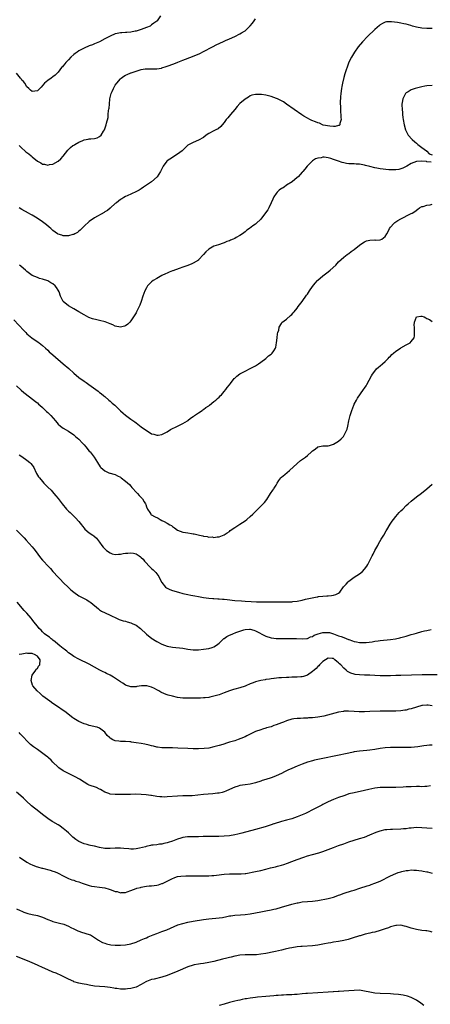
# Model space of a CAD drawing. Units: inches. Extents: x 2508000 to 2511000, y 1521000 to 1524000.
# Drawn here: x 2509818 to 2509976, y 1522576 to 1522955 of the extents above; entities that cross this region are included whole.
import ezdxf

# ---------------------------------------------------------------- set-up
doc = ezdxf.new("R2010")
doc.units = ezdxf.units.IN
doc.header["$MEASUREMENT"] = 0
doc.layers.add('LD25081521_10ft', color=41, linetype='Continuous')

msp = doc.modelspace()

# ---------------------------------------------------------------- linework, layer by layer
at = {"layer": 'LD25081521_10ft'}
for points, elevation in [([(2509872.41, 1522957), (2509871.18, 1522955), (2509871, 1522954.89), (2509869.89, 1522954.11), (2509869, 1522953.47), (2509868.4, 1522953), (2509867, 1522952.42), (2509865, 1522951.69), (2509863.09, 1522951.09), (2509862.71, 1522951), (2509861, 1522950.68), (2509859.41, 1522950.59), (2509859, 1522950.48), (2509857.53, 1522950.47), (2509857, 1522950.36), (2509855.8, 1522950.2), (2509855, 1522949.99), (2509853, 1522949.15), (2509852.76, 1522949), (2509851, 1522948.15), (2509848.96, 1522947), (2509847.62, 1522946.38), (2509847, 1522946.13), (2509846.22, 1522945.78), (2509845, 1522945.34), (2509843, 1522944.48), (2509841, 1522943.45), (2509840.29, 1522943), (2509839.54, 1522942.46), (2509839, 1522942.03), (2509837.84, 1522941), (2509837, 1522940.06), (2509835.98, 1522939), (2509835.54, 1522938.46), (2509835, 1522937.75), (2509834.64, 1522937.36), (2509834.34, 1522937), (2509833, 1522935.22), (2509831.91, 1522934.09), (2509831, 1522933.44), (2509830.34, 1522933), (2509829, 1522932.07), (2509827.76, 1522931), (2509826.5, 1522929.5), (2509825, 1522928.06), (2509824, 1522928), (2509823, 1522927.79), (2509822.39, 1522928.39), (2509821.74, 1522929), (2509821, 1522929.57), (2509820.13, 1522931), (2509819.68, 1522931.68), (2509819, 1522932.24), (2509818.71, 1522932.71), (2509818.5, 1522933), (2509817, 1522934.9)], 6730), ([(2509977, 1522952.04), (2509976.1, 1522952.1), (2509975, 1522952.05), (2509973, 1522952.19), (2509971, 1522952.54), (2509969.52, 1522953), (2509968.82, 1522953.18), (2509967, 1522953.7), (2509966.14, 1522953.86), (2509965, 1522954.11), (2509963.65, 1522954.35), (2509961.33, 1522954.67), (2509961, 1522954.68), (2509959.42, 1522954.58), (2509959, 1522954.48), (2509957.97, 1522954.03), (2509957, 1522953.43), (2509956.76, 1522953.24), (2509955, 1522951.69), (2509952.18, 1522949), (2509950.21, 1522947), (2509948.52, 1522945), (2509947.16, 1522943), (2509946, 1522941), (2509945, 1522939.08), (2509944.38, 1522937.62), (2509943.8, 1522935.8), (2509943.38, 1522934.62), (2509943, 1522933.26), (2509942.48, 1522931), (2509942.24, 1522929.76), (2509942.13, 1522929), (2509941.88, 1522927), (2509941.76, 1522925.76), (2509941.63, 1522923.63), (2509941.65, 1522923), (2509941.73, 1522922.27), (2509941.73, 1522921), (2509941.76, 1522919.76), (2509941.9, 1522919), (2509941.86, 1522917.86), (2509942.05, 1522917), (2509941.5, 1522915.5), (2509941.53, 1522915), (2509941.29, 1522914.72), (2509941, 1522914.69), (2509939.66, 1522914.34), (2509939, 1522914.4), (2509937.59, 1522914.41), (2509935.12, 1522914.88), (2509934.77, 1522915), (2509933.6, 1522915.6), (2509933, 1522915.73), (2509932.15, 1522916.15), (2509930.66, 1522916.66), (2509929.88, 1522917), (2509929, 1522917.51), (2509927.68, 1522918.32), (2509926.82, 1522918.82), (2509921, 1522922.99), (2509919.8, 1522923.8), (2509918.51, 1522924.51), (2509917.43, 1522925), (2509917.15, 1522925.15), (2509916.05, 1522925.55), (2509915, 1522925.93), (2509913, 1522926.4), (2509911.37, 1522926.63), (2509911, 1522926.65), (2509910.61, 1522926.61), (2509909, 1522926.64), (2509907.66, 1522926.34), (2509907, 1522926.12), (2509906.32, 1522925.68), (2509905, 1522924.9), (2509903, 1522923.17), (2509902.01, 1522921.99), (2509901, 1522920.93), (2509899.34, 1522919), (2509898.3, 1522917.7), (2509897.67, 1522917), (2509897, 1522915.93), (2509896.21, 1522915), (2509895.72, 1522914.28), (2509894.62, 1522913.38), (2509893.7, 1522913), (2509893, 1522912.67), (2509891, 1522911.6), (2509890.06, 1522911), (2509889, 1522910.16), (2509887, 1522909.04), (2509885, 1522908.23), (2509883, 1522907.09), (2509881.94, 1522906.06), (2509881, 1522905.28), (2509880.73, 1522905), (2509879, 1522903.7), (2509877.94, 1522903), (2509877, 1522902.46), (2509874.94, 1522901.06), (2509874.87, 1522901), (2509873.47, 1522899), (2509872.49, 1522897), (2509871.12, 1522895), (2509868.92, 1522893.08), (2509865.92, 1522891), (2509865, 1522890.34), (2509864.17, 1522889.83), (2509862.88, 1522889.12), (2509859.65, 1522887.65), (2509859, 1522887.37), (2509858.27, 1522887), (2509857.49, 1522886.51), (2509857, 1522886.17), (2509855.44, 1522885), (2509855, 1522884.63), (2509853.15, 1522883), (2509853, 1522882.89), (2509851.99, 1522882.01), (2509851, 1522881.43), (2509850.76, 1522881.24), (2509847, 1522879.12), (2509845, 1522877.72), (2509843, 1522875.91), (2509842.07, 1522875), (2509841.55, 1522874.45), (2509841, 1522873.97), (2509840.44, 1522873.56), (2509839.39, 1522873), (2509839, 1522872.75), (2509838.7, 1522872.7), (2509837, 1522872.27), (2509836.29, 1522872.29), (2509835, 1522872.27), (2509834.45, 1522872.45), (2509833, 1522872.86), (2509832.76, 1522873), (2509831, 1522874.27), (2509830.14, 1522875), (2509829.58, 1522875.58), (2509828.52, 1522876.52), (2509827, 1522877.65), (2509824.93, 1522879), (2509823, 1522880.17), (2509822.5, 1522880.5), (2509821.63, 1522881), (2509819, 1522882.39), (2509817.94, 1522883)], 6750), ([(2509818.04, 1522907), (2509819, 1522905.98), (2509820.17, 1522905), (2509820.61, 1522904.61), (2509821, 1522904.34), (2509821.75, 1522903.75), (2509822.67, 1522903), (2509823, 1522902.68), (2509825, 1522901.04), (2509826.3, 1522900.3), (2509827, 1522899.88), (2509827.79, 1522899.79), (2509829, 1522899.51), (2509829.68, 1522899.68), (2509831, 1522899.86), (2509833, 1522900.94), (2509834.08, 1522901.92), (2509835, 1522902.96), (2509836.77, 1522905.23), (2509837, 1522905.43), (2509837.74, 1522906.26), (2509838.68, 1522907), (2509839, 1522907.2), (2509839.44, 1522907.44), (2509841, 1522908.35), (2509842.55, 1522909), (2509843, 1522909.17), (2509844.58, 1522909.42), (2509845, 1522909.54), (2509845.65, 1522909.65), (2509847, 1522909.76), (2509847.98, 1522910.02), (2509849, 1522910.51), (2509849.57, 1522911), (2509850.51, 1522912.51), (2509850.84, 1522913), (2509850.89, 1522913.11), (2509851.51, 1522915), (2509851.65, 1522915.64), (2509852.21, 1522917.79), (2509852.33, 1522919), (2509852.45, 1522920.45), (2509852.55, 1522921), (2509852.61, 1522921.39), (2509852.74, 1522923), (2509852.97, 1522925.03), (2509853.41, 1522927), (2509853.77, 1522927.77), (2509854.27, 1522929), (2509854.53, 1522929.47), (2509855, 1522930.21), (2509855.59, 1522931), (2509857, 1522932.72), (2509857.3, 1522933), (2509858.28, 1522933.72), (2509859, 1522934.1), (2509859.58, 1522934.42), (2509861, 1522934.95), (2509861.11, 1522935), (2509863, 1522935.66), (2509865, 1522936.28), (2509866.49, 1522936.49), (2509867, 1522936.54), (2509869, 1522936.5), (2509870.5, 1522936.5), (2509871, 1522936.53), (2509872.85, 1522936.85), (2509873, 1522936.89), (2509874.59, 1522937.41), (2509875, 1522937.51), (2509877.55, 1522938.45), (2509879.09, 1522939.09), (2509881, 1522939.82), (2509884.72, 1522941.28), (2509887.53, 1522942.47), (2509889, 1522943.17), (2509892.43, 1522945), (2509894.14, 1522945.86), (2509895, 1522946.31), (2509895.49, 1522946.51), (2509896.45, 1522947), (2509897.49, 1522947.49), (2509899, 1522948.11), (2509901.06, 1522949), (2509903, 1522950.05), (2509903.64, 1522950.36), (2509904.71, 1522951), (2509905, 1522951.24), (2509907, 1522953.06), (2509907.88, 1522954.12), (2509908.49, 1522955), (2509909, 1522955.81)], 6740), ([(2509977, 1522930.1), (2509975, 1522930.01), (2509974.17, 1522929.83), (2509973, 1522929.65), (2509972.53, 1522929.47), (2509971, 1522929.15), (2509970.52, 1522929), (2509969, 1522928.49), (2509967.74, 1522927.74), (2509967, 1522927.33), (2509966.71, 1522927), (2509966.48, 1522926.48), (2509965.73, 1522925), (2509965.52, 1522923.52), (2509965.41, 1522923), (2509965.39, 1522922.61), (2509965.45, 1522921), (2509965.6, 1522919.6), (2509965.62, 1522919), (2509965.78, 1522917.78), (2509965.86, 1522917), (2509966.21, 1522915), (2509966.78, 1522913), (2509966.84, 1522912.84), (2509967, 1522912.56), (2509967.5, 1522911.5), (2509967.84, 1522911), (2509969.36, 1522909.36), (2509970.4, 1522908.4), (2509971, 1522907.88), (2509971.46, 1522907.46), (2509972.07, 1522907), (2509973, 1522906.19), (2509974.85, 1522905), (2509974.89, 1522904.89), (2509975, 1522904.84), (2509975.87, 1522903.87), (2509977, 1522903.4)], 6760), ([(2509976.6, 1522900.6), (2509975, 1522900.75), (2509974.81, 1522900.81), (2509973.05, 1522901), (2509973.01, 1522901.02), (2509971, 1522900.82), (2509969, 1522900.03), (2509967.28, 1522899), (2509965.75, 1522898.25), (2509965, 1522898), (2509964.21, 1522897.79), (2509963, 1522897.64), (2509962.4, 1522897.6), (2509960.3, 1522897.7), (2509957, 1522898.09), (2509955.68, 1522898.32), (2509955, 1522898.41), (2509953.1, 1522898.89), (2509953, 1522898.91), (2509951.34, 1522899.34), (2509951, 1522899.49), (2509949.65, 1522899.65), (2509949, 1522899.87), (2509947.83, 1522899.83), (2509947, 1522899.93), (2509945.9, 1522899.9), (2509945, 1522899.97), (2509944.07, 1522900.07), (2509943, 1522900.3), (2509942.43, 1522900.43), (2509940.95, 1522901), (2509939, 1522901.66), (2509938.02, 1522901.97), (2509937, 1522902.23), (2509935.51, 1522902.49), (2509935, 1522902.5), (2509934.32, 1522902.32), (2509933, 1522902.18), (2509932.12, 1522901.89), (2509930.91, 1522901.09), (2509930.8, 1522901), (2509928.88, 1522899), (2509928.03, 1522897.97), (2509927.19, 1522897), (2509927, 1522896.76), (2509925.41, 1522895), (2509925, 1522894.66), (2509923.16, 1522893), (2509921, 1522891.7), (2509920.08, 1522891), (2509919.36, 1522890.64), (2509919, 1522890.43), (2509918.17, 1522889.83), (2509917.37, 1522889), (2509917, 1522888.57), (2509916.05, 1522887.23), (2509915.89, 1522887), (2509915.67, 1522886.33), (2509915.01, 1522885), (2509914.11, 1522883), (2509913.73, 1522882.27), (2509912.91, 1522881.09), (2509911, 1522878.69), (2509909.26, 1522877), (2509909, 1522876.77), (2509908.03, 1522876.03), (2509906.64, 1522875), (2509905.64, 1522874.36), (2509905, 1522873.8), (2509904.55, 1522873.45), (2509904, 1522873), (2509903, 1522872.4), (2509901.61, 1522871.61), (2509901, 1522871.27), (2509900.45, 1522871), (2509899.41, 1522870.59), (2509899, 1522870.37), (2509897.96, 1522870.04), (2509897, 1522869.51), (2509896.58, 1522869.42), (2509894.71, 1522868.71), (2509893, 1522868.23), (2509891, 1522867.15), (2509889.89, 1522866.11), (2509888.95, 1522865), (2509887.1, 1522863), (2509887, 1522862.92), (2509885, 1522861.71), (2509884.52, 1522861.48), (2509883, 1522860.83), (2509881, 1522860.11), (2509879.64, 1522859.64), (2509877.23, 1522858.77), (2509877, 1522858.71), (2509875.81, 1522858.19), (2509875, 1522857.92), (2509874.4, 1522857.6), (2509873, 1522857), (2509871, 1522855.83), (2509869.65, 1522855), (2509869, 1522854.49), (2509868.22, 1522853.78), (2509867.47, 1522853), (2509867, 1522852.23), (2509866.36, 1522851), (2509866.03, 1522849.97), (2509865.68, 1522849), (2509865.03, 1522846.97), (2509864.49, 1522845.51), (2509864.25, 1522845), (2509863.22, 1522843), (2509863, 1522842.63), (2509861.97, 1522841), (2509861, 1522839.54), (2509860.57, 1522839), (2509859.79, 1522838.21), (2509859, 1522837.62), (2509858.6, 1522837.4), (2509857.02, 1522837), (2509855, 1522837.46), (2509854.02, 1522838.02), (2509853, 1522838.33), (2509851.06, 1522839.06), (2509849, 1522839.62), (2509847.86, 1522839.86), (2509846.3, 1522840.3), (2509844.84, 1522840.84), (2509843, 1522841.75), (2509840.95, 1522843), (2509839.71, 1522843.71), (2509839, 1522844.07), (2509837, 1522845.25), (2509834.99, 1522847), (2509834.26, 1522848.26), (2509833.94, 1522849), (2509833.35, 1522850.65), (2509833.21, 1522851), (2509833.13, 1522851.13), (2509833, 1522851.35), (2509832.33, 1522852.33), (2509831.84, 1522853), (2509831, 1522853.7), (2509830.17, 1522854.17), (2509829, 1522854.85), (2509828.6, 1522855), (2509827.39, 1522855.39), (2509827, 1522855.53), (2509825.86, 1522855.86), (2509825, 1522856.13), (2509823, 1522857.02), (2509821, 1522858.52), (2509820.41, 1522859), (2509819.68, 1522859.68), (2509818.61, 1522860.61), (2509818.11, 1522861)], 6760), ([(2509815.93, 1522839.93), (2509819.8, 1522835.8), (2509820.51, 1522835), (2509821, 1522834.52), (2509822.89, 1522832.89), (2509825.27, 1522831.27), (2509825.65, 1522831), (2509827, 1522829.96), (2509828.1, 1522829), (2509829, 1522828.19), (2509829.61, 1522827.61), (2509831, 1522826.4), (2509835, 1522822.96), (2509837.1, 1522821.1), (2509839, 1522819.38), (2509841, 1522817.73), (2509843, 1522816.28), (2509843.76, 1522815.76), (2509844.79, 1522815), (2509848.42, 1522812.42), (2509849, 1522811.96), (2509849.56, 1522811.56), (2509850.66, 1522810.66), (2509851, 1522810.33), (2509852.55, 1522809), (2509853, 1522808.57), (2509853.85, 1522807.85), (2509854.78, 1522807), (2509857, 1522804.88), (2509858, 1522804), (2509859, 1522803.15), (2509861, 1522801.64), (2509862.57, 1522800.57), (2509863, 1522800.23), (2509863.76, 1522799.76), (2509865, 1522798.74), (2509867, 1522797.21), (2509868.41, 1522796.41), (2509869, 1522796), (2509869.82, 1522795.82), (2509871, 1522795.41), (2509871.52, 1522795.52), (2509873, 1522795.76), (2509875, 1522796.81), (2509876.34, 1522797.66), (2509879, 1522798.97), (2509881, 1522799.93), (2509882.79, 1522801), (2509883, 1522801.14), (2509884.01, 1522801.99), (2509885, 1522802.63), (2509885.2, 1522802.8), (2509885.54, 1522803), (2509887, 1522804.05), (2509888.46, 1522805), (2509888.76, 1522805.24), (2509889, 1522805.4), (2509889.9, 1522806.1), (2509891, 1522806.82), (2509891.24, 1522807), (2509893, 1522808.38), (2509893.74, 1522809), (2509894.38, 1522809.62), (2509895, 1522810.1), (2509895.43, 1522810.57), (2509895.89, 1522811), (2509897, 1522812.25), (2509897.61, 1522813), (2509898.12, 1522813.88), (2509899, 1522814.89), (2509899.37, 1522815.37), (2509900.74, 1522817.26), (2509901, 1522817.45), (2509901.76, 1522818.24), (2509903, 1522819.04), (2509905, 1522820.15), (2509907, 1522821.15), (2509909, 1522822.23), (2509910.2, 1522823), (2509911, 1522823.56), (2509913.02, 1522825), (2509914.03, 1522825.97), (2509915, 1522826.64), (2509915.19, 1522826.81), (2509915.44, 1522827), (2509916.05, 1522827.96), (2509916.72, 1522829), (2509916.78, 1522829.22), (2509917, 1522830.26), (2509917.13, 1522831), (2509917.31, 1522833), (2509917.49, 1522834.51), (2509917.61, 1522835), (2509917.96, 1522835.96), (2509918.17, 1522837), (2509919, 1522838.47), (2509919.17, 1522838.83), (2509921, 1522840.17), (2509922.5, 1522841.5), (2509923, 1522841.89), (2509923.45, 1522842.55), (2509923.86, 1522843), (2509925, 1522844.33), (2509925.49, 1522845), (2509927, 1522846.92), (2509928.64, 1522849.36), (2509929, 1522849.83), (2509929.75, 1522851), (2509931, 1522852.77), (2509931.95, 1522854.05), (2509932.84, 1522855), (2509933, 1522855.16), (2509935, 1522856.81), (2509937, 1522858.33), (2509937.82, 1522859), (2509939.89, 1522861), (2509941, 1522862.21), (2509943, 1522864.02), (2509944.28, 1522865), (2509944.7, 1522865.3), (2509945, 1522865.49), (2509945.81, 1522866.19), (2509947, 1522867.01), (2509949, 1522868.63), (2509949.51, 1522869), (2509951, 1522869.96), (2509951.73, 1522870.27), (2509953, 1522870.61), (2509955, 1522870.66), (2509955.38, 1522870.62), (2509957, 1522870.68), (2509957.7, 1522871), (2509959, 1522872), (2509959.61, 1522873), (2509960.07, 1522873.93), (2509960.64, 1522875), (2509961, 1522875.52), (2509962.24, 1522877), (2509962.64, 1522877.36), (2509963, 1522877.61), (2509963.85, 1522878.15), (2509965, 1522878.84), (2509968.72, 1522880.72), (2509969, 1522880.84), (2509969.29, 1522881), (2509970.34, 1522881.66), (2509971.46, 1522882.54), (2509972.13, 1522883), (2509973, 1522883.51), (2509973.56, 1522883.56), (2509975, 1522884.09), (2509976.22, 1522884.22), (2509977, 1522884.45)], 6770), ([(2509817, 1522814.47), (2509818.77, 1522812.77), (2509819.84, 1522811.84), (2509823.68, 1522809), (2509824.37, 1522808.37), (2509825, 1522807.91), (2509825.44, 1522807.44), (2509826, 1522807), (2509827, 1522806.07), (2509828.54, 1522804.54), (2509829, 1522804.14), (2509830.15, 1522803), (2509831.96, 1522801), (2509833, 1522799.77), (2509833.92, 1522799), (2509835, 1522798.18), (2509837, 1522796.98), (2509839, 1522795.63), (2509839.7, 1522795), (2509841, 1522793.89), (2509842.43, 1522792.43), (2509843, 1522791.74), (2509843.66, 1522791), (2509845, 1522789.37), (2509845.32, 1522789), (2509846.05, 1522788.05), (2509846.92, 1522787), (2509848.19, 1522785), (2509849.25, 1522783.25), (2509849.46, 1522783), (2509851, 1522781.68), (2509852.54, 1522781), (2509852.88, 1522780.88), (2509853, 1522780.87), (2509854.42, 1522780.42), (2509855, 1522780.3), (2509855.87, 1522779.87), (2509857, 1522779.25), (2509857.15, 1522779.15), (2509857.34, 1522779), (2509859, 1522777.77), (2509860.44, 1522776.44), (2509861, 1522775.78), (2509861.38, 1522775.38), (2509861.66, 1522775), (2509863, 1522773.54), (2509863.52, 1522773), (2509864.27, 1522772.27), (2509865, 1522771.5), (2509865.27, 1522771.26), (2509865.47, 1522771), (2509866.16, 1522769.84), (2509866.68, 1522769), (2509866.73, 1522768.73), (2509867, 1522767.89), (2509867.23, 1522767.23), (2509867.38, 1522767), (2509868.26, 1522765.74), (2509868.67, 1522765), (2509868.84, 1522764.84), (2509869, 1522764.78), (2509870.13, 1522764.13), (2509871.49, 1522763.49), (2509872.26, 1522763), (2509873, 1522762.67), (2509873.78, 1522762.22), (2509875, 1522761.63), (2509875.99, 1522761), (2509876.64, 1522760.64), (2509877, 1522760.26), (2509877.85, 1522759.85), (2509879, 1522758.87), (2509881, 1522758.13), (2509882.06, 1522757.94), (2509883, 1522757.83), (2509884.41, 1522757.59), (2509885, 1522757.51), (2509885.44, 1522757.44), (2509887.42, 1522757), (2509888.7, 1522756.7), (2509889, 1522756.6), (2509890.41, 1522756.41), (2509891, 1522756.23), (2509892.26, 1522756.26), (2509893, 1522756.11), (2509894.31, 1522756.31), (2509895, 1522756.31), (2509897, 1522757.05), (2509898.11, 1522757.89), (2509899, 1522758.43), (2509899.3, 1522758.7), (2509901, 1522759.88), (2509903, 1522761.14), (2509905, 1522762.47), (2509905.71, 1522763), (2509907, 1522764.09), (2509908.02, 1522765), (2509908.49, 1522765.51), (2509909, 1522766.1), (2509909.94, 1522767), (2509911, 1522768.17), (2509911.91, 1522769), (2509912.45, 1522769.55), (2509913.31, 1522770.69), (2509914.77, 1522773), (2509915.71, 1522774.29), (2509916.05, 1522774.83), (2509916.16, 1522775), (2509917, 1522776.24), (2509917.39, 1522777), (2509918, 1522778), (2509918.75, 1522779), (2509919, 1522779.24), (2509920.27, 1522780.27), (2509922.16, 1522781.84), (2509925, 1522784.59), (2509926.34, 1522785.66), (2509928.21, 1522787), (2509929, 1522787.65), (2509930.56, 1522789), (2509931, 1522789.44), (2509931.93, 1522790.07), (2509933, 1522790.98), (2509935, 1522791.38), (2509935.37, 1522791.37), (2509937, 1522791.42), (2509937.55, 1522791.55), (2509939, 1522792.03), (2509941, 1522793.21), (2509941.96, 1522794.04), (2509942.88, 1522795), (2509943, 1522795.17), (2509943.98, 1522797), (2509944.26, 1522797.74), (2509944.58, 1522799), (2509944.97, 1522800.97), (2509945.46, 1522803), (2509946.09, 1522805), (2509946.85, 1522807), (2509947, 1522807.36), (2509947.92, 1522809), (2509948.29, 1522809.71), (2509950.57, 1522813), (2509951, 1522813.55), (2509951.58, 1522814.42), (2509951.93, 1522815), (2509953.72, 1522818.28), (2509954, 1522819), (2509955, 1522820.13), (2509955.64, 1522821), (2509956.31, 1522821.69), (2509957, 1522822.15), (2509957.92, 1522823), (2509959, 1522823.88), (2509960.12, 1522825), (2509960.51, 1522825.49), (2509961, 1522825.85), (2509961.49, 1522826.51), (2509962.15, 1522827), (2509963, 1522827.76), (2509964.88, 1522829), (2509964.94, 1522829.06), (2509967, 1522830.3), (2509967.51, 1522830.49), (2509968.58, 1522831), (2509969, 1522831.52), (2509970.09, 1522833), (2509970.22, 1522833.78), (2509970.19, 1522836.19), (2509970.2, 1522837), (2509970.17, 1522837.83), (2509970.26, 1522839), (2509970.95, 1522841), (2509971, 1522841.04), (2509972.7, 1522841.3), (2509973, 1522841.33), (2509973.99, 1522841), (2509974.62, 1522840.62), (2509975, 1522840.46), (2509975.98, 1522839.98), (2509977, 1522839.22)], 6780), ([(2509817.96, 1522787.96), (2509819, 1522787.29), (2509821, 1522785.89), (2509822.12, 1522785), (2509822.55, 1522784.55), (2509823, 1522783.93), (2509823.41, 1522783.41), (2509823.64, 1522783), (2509824.55, 1522781), (2509824.71, 1522780.71), (2509825.47, 1522779.47), (2509825.78, 1522779), (2509827, 1522777.58), (2509827.54, 1522777), (2509828.27, 1522776.27), (2509829, 1522775.47), (2509830.26, 1522774.26), (2509831.41, 1522773), (2509832.15, 1522772.15), (2509833.03, 1522771.03), (2509834.53, 1522769), (2509836.2, 1522767), (2509837, 1522766.21), (2509837.63, 1522765.63), (2509838.24, 1522765), (2509838.66, 1522764.66), (2509839, 1522764.32), (2509839.7, 1522763.7), (2509841, 1522762.24), (2509841.99, 1522761), (2509842.42, 1522760.42), (2509843, 1522759.71), (2509843.33, 1522759.33), (2509845, 1522757.85), (2509846.31, 1522757), (2509846.71, 1522756.71), (2509847.76, 1522755.76), (2509849, 1522754.21), (2509849.86, 1522753), (2509850.38, 1522752.38), (2509851.33, 1522751.33), (2509851.69, 1522751), (2509853, 1522750.12), (2509853.77, 1522749.77), (2509855, 1522749.54), (2509856.31, 1522749.69), (2509857, 1522749.66), (2509858.1, 1522749.9), (2509859, 1522750.04), (2509859.91, 1522750.09), (2509861, 1522750.22), (2509862.07, 1522750.07), (2509863, 1522749.77), (2509864.24, 1522749), (2509864.67, 1522748.67), (2509865, 1522748.38), (2509865.71, 1522747.71), (2509866.22, 1522747), (2509868.52, 1522744.52), (2509869, 1522744.15), (2509869.61, 1522743.61), (2509870.23, 1522743), (2509870.57, 1522742.57), (2509871, 1522742.06), (2509871.8, 1522741), (2509872.15, 1522740.15), (2509873, 1522738.69), (2509874.41, 1522737), (2509874.72, 1522736.72), (2509876.06, 1522736.06), (2509877, 1522735.7), (2509879.3, 1522735), (2509881, 1522734.55), (2509883, 1522734.08), (2509884.17, 1522733.83), (2509885.6, 1522733.6), (2509887, 1522733.31), (2509889, 1522732.93), (2509891, 1522732.68), (2509892.57, 1522732.57), (2509893, 1522732.57), (2509894.46, 1522732.46), (2509895, 1522732.47), (2509896.33, 1522732.33), (2509897, 1522732.3), (2509898.15, 1522732.15), (2509901, 1522731.86), (2509903.66, 1522731.66), (2509905, 1522731.54), (2509907.38, 1522731.38), (2509909.35, 1522731.35), (2509911, 1522731.35), (2509916.05, 1522731.3), (2509917, 1522731.29), (2509921, 1522731.31), (2509921.33, 1522731.33), (2509923, 1522731.35), (2509923.41, 1522731.41), (2509925, 1522731.52), (2509925.68, 1522731.68), (2509927, 1522731.92), (2509928.28, 1522732.28), (2509930.88, 1522732.88), (2509932.79, 1522733.21), (2509933, 1522733.25), (2509933.3, 1522733.3), (2509935, 1522733.48), (2509936.45, 1522733.55), (2509937, 1522733.63), (2509938.29, 1522733.71), (2509939, 1522733.91), (2509939.91, 1522734.09), (2509941, 1522734.69), (2509941.43, 1522735), (2509942.96, 1522737.04), (2509943.88, 1522738.12), (2509944.75, 1522739), (2509945, 1522739.23), (2509947, 1522740.75), (2509949, 1522742.1), (2509950.15, 1522743), (2509951, 1522743.86), (2509951.85, 1522745), (2509952.29, 1522745.71), (2509953.9, 1522749), (2509954.31, 1522749.69), (2509954.96, 1522751), (2509956.07, 1522753), (2509956.41, 1522753.59), (2509957.46, 1522755.46), (2509958.37, 1522757), (2509959.37, 1522758.63), (2509959.57, 1522759), (2509960.85, 1522761.15), (2509961.64, 1522762.36), (2509962.12, 1522763), (2509963, 1522764.09), (2509964.36, 1522765.64), (2509965, 1522766.31), (2509965.73, 1522767), (2509967, 1522768.33), (2509967.79, 1522769), (2509969, 1522770.1), (2509971, 1522771.68), (2509972.88, 1522773.12), (2509975, 1522774.85), (2509977, 1522776.6)], 6790), ([(2509817, 1522758.95), (2509818.87, 1522757), (2509819.88, 1522755.88), (2509820.74, 1522755), (2509823, 1522752.44), (2509823.64, 1522751.64), (2509824.18, 1522751), (2509826.28, 1522748.28), (2509827, 1522747.38), (2509827.33, 1522747), (2509829, 1522745.18), (2509830.07, 1522744.07), (2509831, 1522743.02), (2509833, 1522740.83), (2509833.93, 1522739.93), (2509835, 1522738.76), (2509837, 1522736.76), (2509837.95, 1522735.95), (2509839, 1522734.97), (2509841, 1522733.66), (2509843, 1522732.63), (2509844, 1522732), (2509845, 1522731.45), (2509845.24, 1522731.24), (2509845.57, 1522731), (2509848.53, 1522728.53), (2509849, 1522728.27), (2509849.74, 1522727.74), (2509851.06, 1522727.06), (2509853, 1522726.13), (2509853.8, 1522725.8), (2509855, 1522725.21), (2509855.5, 1522725), (2509856.54, 1522724.54), (2509858.01, 1522724.01), (2509859, 1522723.81), (2509859.6, 1522723.6), (2509861, 1522723.24), (2509861.56, 1522723), (2509863, 1522722.25), (2509864.76, 1522721), (2509867, 1522718.83), (2509869.14, 1522717.14), (2509869.34, 1522717), (2509870.37, 1522716.37), (2509871, 1522716.01), (2509873, 1522714.96), (2509875, 1522714.28), (2509877, 1522713.89), (2509881, 1522713.42), (2509882.9, 1522713.1), (2509885, 1522712.8), (2509887, 1522712.8), (2509889, 1522713.01), (2509891, 1522713.31), (2509892.3, 1522713.7), (2509893, 1522713.93), (2509893.63, 1522714.37), (2509894.45, 1522715), (2509895, 1522715.37), (2509896.66, 1522717), (2509896.85, 1522717.15), (2509897, 1522717.23), (2509898.02, 1522717.98), (2509899, 1522718.44), (2509899.36, 1522718.64), (2509900.24, 1522719), (2509901.49, 1522719.49), (2509903, 1522720.05), (2509904.53, 1522720.53), (2509905, 1522720.65), (2509906.75, 1522720.75), (2509907, 1522720.74), (2509908.36, 1522720.36), (2509909, 1522720.11), (2509913, 1522718.12), (2509915, 1522717.43), (2509916.05, 1522717.28), (2509917, 1522717.14), (2509919, 1522717.12), (2509922.8, 1522717.2), (2509924.84, 1522717.16), (2509927, 1522717.03), (2509928.84, 1522717.16), (2509929, 1522717.16), (2509930.23, 1522717.78), (2509931, 1522717.96), (2509931.58, 1522718.42), (2509933.1, 1522719), (2509935, 1522719.54), (2509937, 1522719.52), (2509937.47, 1522719.47), (2509939, 1522718.98), (2509941, 1522718.23), (2509941.97, 1522717.97), (2509943, 1522717.52), (2509944.84, 1522716.84), (2509945, 1522716.75), (2509946.32, 1522716.32), (2509947, 1522715.99), (2509947.85, 1522715.85), (2509949, 1522715.6), (2509949.6, 1522715.6), (2509951, 1522715.61), (2509951.67, 1522715.67), (2509953.94, 1522715.94), (2509955, 1522716.1), (2509956.25, 1522716.25), (2509957, 1522716.36), (2509961, 1522716.75), (2509962.95, 1522717.05), (2509964.58, 1522717.42), (2509965, 1522717.53), (2509967, 1522718.09), (2509969, 1522718.68), (2509970.17, 1522719), (2509971, 1522719.28), (2509973, 1522719.82), (2509974.07, 1522720.07), (2509975, 1522720.26), (2509976.67, 1522720.67)], 6800), ([(2509979, 1522703.13), (2509975.23, 1522703.23), (2509973.22, 1522703.22), (2509969.02, 1522703.02), (2509965, 1522702.98), (2509963.09, 1522702.91), (2509961, 1522702.79), (2509958.73, 1522702.73), (2509957, 1522702.81), (2509955, 1522702.97), (2509953.05, 1522703.05), (2509951, 1522703.05), (2509949, 1522703.13), (2509947.36, 1522703.36), (2509947, 1522703.43), (2509945.78, 1522703.78), (2509944.45, 1522704.45), (2509943.88, 1522705), (2509943, 1522705.73), (2509941.81, 1522707), (2509941.39, 1522707.39), (2509941, 1522707.85), (2509940.32, 1522708.32), (2509939.6, 1522709), (2509939, 1522709.42), (2509938.49, 1522709.51), (2509937, 1522709.65), (2509935.94, 1522709), (2509935, 1522708.34), (2509933.64, 1522707), (2509933.36, 1522706.64), (2509933, 1522706.37), (2509932.33, 1522705.67), (2509931.54, 1522705), (2509931, 1522704.46), (2509929, 1522703.07), (2509927.44, 1522702.56), (2509927, 1522702.47), (2509926.44, 1522702.44), (2509925, 1522702.31), (2509923.74, 1522702.26), (2509923, 1522702.26), (2509921.79, 1522702.21), (2509921, 1522702.2), (2509919, 1522702.08), (2509917.96, 1522701.96), (2509916.19, 1522701.81), (2509916.05, 1522701.79), (2509915, 1522701.62), (2509914.44, 1522701.56), (2509913, 1522701.32), (2509912.71, 1522701.29), (2509911, 1522700.97), (2509909, 1522700.48), (2509908.15, 1522700.15), (2509907, 1522699.76), (2509905.33, 1522699), (2509905, 1522698.86), (2509903, 1522698.18), (2509901, 1522697.62), (2509900.53, 1522697.47), (2509899, 1522697.02), (2509897, 1522696.26), (2509895, 1522695.53), (2509893, 1522694.93), (2509891.41, 1522694.59), (2509891, 1522694.51), (2509889.66, 1522694.34), (2509889, 1522694.29), (2509887.78, 1522694.22), (2509886.16, 1522694.16), (2509885, 1522694.15), (2509883, 1522694.15), (2509881, 1522694.25), (2509879, 1522694.49), (2509877, 1522694.92), (2509875.38, 1522695.38), (2509875, 1522695.51), (2509873.92, 1522695.92), (2509872.56, 1522696.56), (2509871.82, 1522697), (2509871, 1522697.45), (2509870.11, 1522697.89), (2509869, 1522698.42), (2509867.1, 1522698.9), (2509867, 1522698.92), (2509865.1, 1522698.9), (2509863.33, 1522698.67), (2509863, 1522698.61), (2509861, 1522698.57), (2509859, 1522699.21), (2509857.93, 1522699.93), (2509857, 1522700.46), (2509856.7, 1522700.7), (2509854.29, 1522702.29), (2509853, 1522702.99), (2509851.68, 1522703.68), (2509851, 1522704.02), (2509850.33, 1522704.33), (2509849.02, 1522705), (2509845, 1522707.29), (2509841, 1522709.19), (2509839, 1522710.28), (2509838, 1522711), (2509837, 1522711.67), (2509836.33, 1522712.33), (2509835.36, 1522713), (2509835, 1522713.27), (2509833.69, 1522714.31), (2509832.85, 1522715), (2509831.91, 1522715.91), (2509831, 1522716.51), (2509830.76, 1522716.76), (2509830.35, 1522717), (2509829.64, 1522717.64), (2509829, 1522718.06), (2509827.8, 1522719), (2509827.39, 1522719.39), (2509827, 1522719.72), (2509826.41, 1522720.41), (2509825.73, 1522721), (2509825, 1522721.86), (2509823.63, 1522723.63), (2509823, 1522724.51), (2509822.63, 1522725), (2509821, 1522726.94), (2509819.99, 1522727.99), (2509817.17, 1522731.17)], 6810), ([(2509977, 1522691.24), (2509975.47, 1522691.47), (2509975, 1522691.51), (2509973.36, 1522691.36), (2509973, 1522691.31), (2509971, 1522690.77), (2509969, 1522690.12), (2509968.1, 1522689.9), (2509967, 1522689.58), (2509966.48, 1522689.52), (2509965, 1522689.28), (2509963, 1522689.17), (2509959, 1522689.19), (2509957, 1522689.17), (2509952.98, 1522689.02), (2509950.98, 1522688.98), (2509948.99, 1522688.99), (2509947, 1522689.05), (2509944.84, 1522689.16), (2509943, 1522689.13), (2509942.88, 1522689.12), (2509941, 1522688.77), (2509935.29, 1522687.29), (2509933, 1522686.82), (2509931, 1522686.62), (2509929.44, 1522686.56), (2509929, 1522686.52), (2509927.5, 1522686.5), (2509926.4, 1522686.4), (2509925, 1522686.35), (2509923.81, 1522686.19), (2509923, 1522686.05), (2509921, 1522685.44), (2509919.85, 1522685), (2509919, 1522684.72), (2509917, 1522683.98), (2509916.05, 1522683.61), (2509915.32, 1522683.32), (2509915, 1522683.21), (2509913.29, 1522682.71), (2509913, 1522682.58), (2509911.73, 1522682.27), (2509911, 1522682.05), (2509909, 1522681.33), (2509907, 1522680.32), (2509905.69, 1522679.69), (2509905, 1522679.32), (2509903.38, 1522678.62), (2509902.28, 1522678.28), (2509901, 1522677.82), (2509899, 1522677.2), (2509898.28, 1522677), (2509896.38, 1522676.38), (2509895, 1522675.96), (2509893, 1522675.39), (2509891, 1522674.98), (2509889.22, 1522674.78), (2509887, 1522674.7), (2509885, 1522674.72), (2509883, 1522674.78), (2509879.04, 1522674.96), (2509877, 1522675.03), (2509875.06, 1522675.06), (2509873, 1522675.13), (2509871.33, 1522675.33), (2509871, 1522675.36), (2509869.67, 1522675.67), (2509869, 1522675.8), (2509868.06, 1522676.06), (2509866.44, 1522676.44), (2509865, 1522676.71), (2509863, 1522677.03), (2509861.27, 1522677.27), (2509861, 1522677.32), (2509860.63, 1522677.37), (2509859, 1522677.52), (2509858.46, 1522677.54), (2509857, 1522677.55), (2509856.36, 1522677.64), (2509855, 1522677.75), (2509854.09, 1522678.09), (2509853, 1522678.77), (2509852.74, 1522679), (2509851.87, 1522679.87), (2509851, 1522681.07), (2509849, 1522682.65), (2509847.99, 1522683), (2509847.21, 1522683.21), (2509845.58, 1522683.58), (2509845, 1522683.69), (2509844.03, 1522684.03), (2509843, 1522684.35), (2509841, 1522685.25), (2509839, 1522686.41), (2509838.64, 1522686.64), (2509835.59, 1522689), (2509835, 1522689.43), (2509832.71, 1522691), (2509831, 1522692.2), (2509829.78, 1522693), (2509827.12, 1522695), (2509827, 1522695.1), (2509826.04, 1522696.04), (2509824.91, 1522697), (2509823.23, 1522699), (2509823.16, 1522699.16), (2509822.59, 1522701), (2509823.05, 1522703), (2509824.38, 1522705), (2509824.61, 1522705.38), (2509825, 1522705.66), (2509825.51, 1522706.49), (2509825.9, 1522707), (2509826.13, 1522709), (2509825, 1522710.32), (2509823.94, 1522711), (2509823.22, 1522711.22), (2509823, 1522711.39), (2509821.39, 1522711.39), (2509821, 1522711.47), (2509819, 1522711.14), (2509817.99, 1522711)], 6820), ([(2509977, 1522676.13), (2509976.04, 1522676.04), (2509975, 1522675.99), (2509973.81, 1522675.81), (2509973, 1522675.73), (2509971.49, 1522675.49), (2509969, 1522675.23), (2509967, 1522675.14), (2509961, 1522675.17), (2509959, 1522675.06), (2509957, 1522674.78), (2509955, 1522674.43), (2509953, 1522674.14), (2509951.94, 1522674.06), (2509949, 1522673.78), (2509947, 1522673.48), (2509946.59, 1522673.41), (2509944.93, 1522673.07), (2509934.9, 1522670.9), (2509931.74, 1522670.26), (2509931, 1522670.09), (2509929, 1522669.53), (2509927, 1522668.81), (2509925, 1522668), (2509923, 1522667.16), (2509921.52, 1522666.48), (2509920.18, 1522665.82), (2509919, 1522665.2), (2509917, 1522664.26), (2509916.05, 1522663.91), (2509915, 1522663.52), (2509913, 1522662.92), (2509911.57, 1522662.43), (2509911, 1522662.28), (2509909, 1522661.59), (2509907, 1522661.09), (2509905, 1522660.85), (2509903, 1522660.58), (2509902.36, 1522660.36), (2509901, 1522659.94), (2509899.03, 1522658.97), (2509897.63, 1522658.36), (2509897, 1522658.13), (2509896.11, 1522657.89), (2509895, 1522657.66), (2509894.42, 1522657.58), (2509892.6, 1522657.4), (2509890.76, 1522657.24), (2509888.95, 1522657.05), (2509886.8, 1522656.8), (2509884.62, 1522656.62), (2509882.56, 1522656.55), (2509881, 1522656.54), (2509879, 1522656.44), (2509875, 1522656.16), (2509874.13, 1522656.13), (2509873, 1522656.14), (2509872.17, 1522656.17), (2509871, 1522656.31), (2509869, 1522656.66), (2509868.72, 1522656.72), (2509866.96, 1522656.96), (2509865, 1522657.11), (2509862.83, 1522657.17), (2509860.86, 1522657.14), (2509859, 1522657.07), (2509857, 1522657.04), (2509855, 1522657.05), (2509853, 1522657.25), (2509852.56, 1522657.44), (2509851, 1522658.01), (2509849.35, 1522659), (2509849, 1522659.19), (2509847.73, 1522659.73), (2509845, 1522660.71), (2509844.39, 1522661), (2509843, 1522661.83), (2509841.26, 1522663), (2509841, 1522663.16), (2509839.8, 1522663.8), (2509837, 1522665.13), (2509835, 1522666.18), (2509833.32, 1522667.32), (2509833, 1522667.61), (2509831, 1522669.57), (2509830.32, 1522670.32), (2509829.27, 1522671.27), (2509829, 1522671.47), (2509828.17, 1522672.17), (2509825, 1522674.37), (2509823.49, 1522675.49), (2509822.37, 1522676.37), (2509821.33, 1522677.33), (2509819.37, 1522679.37), (2509818.44, 1522680.44), (2509817.98, 1522681)], 6830), ([(2509976.37, 1522660.37), (2509975, 1522660.22), (2509974.21, 1522660.21), (2509973, 1522660.11), (2509972.15, 1522660.15), (2509971, 1522660.12), (2509969, 1522660.1), (2509968.04, 1522660.04), (2509967, 1522660.01), (2509965.92, 1522659.92), (2509963, 1522659.78), (2509961, 1522659.73), (2509957, 1522659.75), (2509955, 1522659.54), (2509952.61, 1522659), (2509951, 1522658.59), (2509947, 1522657.79), (2509945, 1522657.29), (2509944.07, 1522657), (2509943, 1522656.64), (2509941, 1522655.93), (2509939, 1522655.16), (2509937, 1522654.28), (2509935, 1522653.24), (2509934.57, 1522653), (2509933, 1522652.21), (2509931, 1522651.15), (2509929, 1522650.13), (2509928.2, 1522649.8), (2509927, 1522649.25), (2509925, 1522648.48), (2509923, 1522647.78), (2509921, 1522647.24), (2509919, 1522646.75), (2509916.16, 1522645.84), (2509916.05, 1522645.8), (2509915, 1522645.4), (2509912.7, 1522644.7), (2509909, 1522643.61), (2509903.81, 1522642.19), (2509902.22, 1522641.78), (2509901, 1522641.51), (2509899, 1522641.17), (2509896.99, 1522640.99), (2509894.92, 1522640.92), (2509890.9, 1522640.9), (2509888.88, 1522640.88), (2509887, 1522640.84), (2509886.85, 1522640.85), (2509884.85, 1522640.85), (2509883, 1522640.8), (2509882.77, 1522640.77), (2509881, 1522640.52), (2509880.26, 1522640.26), (2509879, 1522639.85), (2509877, 1522639.06), (2509875.39, 1522638.61), (2509875, 1522638.46), (2509873.76, 1522638.24), (2509873, 1522638.03), (2509872.06, 1522637.94), (2509871, 1522637.77), (2509869.57, 1522637.57), (2509869, 1522637.52), (2509868.54, 1522637.46), (2509866.92, 1522637.08), (2509866.66, 1522637), (2509864.4, 1522636.4), (2509863, 1522636.15), (2509862.09, 1522636.09), (2509861, 1522636.1), (2509860.17, 1522636.17), (2509858.36, 1522636.36), (2509857, 1522636.47), (2509855, 1522636.46), (2509853, 1522636.34), (2509851, 1522636.36), (2509849, 1522636.68), (2509847, 1522637.16), (2509845.5, 1522637.5), (2509845, 1522637.6), (2509844.2, 1522637.8), (2509843, 1522638.12), (2509840.97, 1522639), (2509839.8, 1522639.8), (2509838.68, 1522640.68), (2509837, 1522642.27), (2509836.2, 1522643), (2509835.55, 1522643.55), (2509835, 1522644), (2509834.43, 1522644.43), (2509833.6, 1522645), (2509833, 1522645.37), (2509831, 1522646.51), (2509830.7, 1522646.7), (2509829, 1522647.88), (2509827, 1522649.45), (2509824.93, 1522651), (2509823.85, 1522651.85), (2509822.75, 1522652.75), (2509822.48, 1522653), (2509821, 1522654.44), (2509820.37, 1522655), (2509819.68, 1522655.68), (2509818.61, 1522656.61), (2509817, 1522657.99)], 6840), ([(2509818.1, 1522633), (2509821, 1522631.08), (2509822.33, 1522630.33), (2509823, 1522630.01), (2509824.59, 1522629.41), (2509825, 1522629.24), (2509826.73, 1522628.73), (2509827, 1522628.69), (2509829.96, 1522627.96), (2509831, 1522627.61), (2509831.47, 1522627.47), (2509832.52, 1522627), (2509833, 1522626.76), (2509835, 1522625.71), (2509837, 1522624.79), (2509838.28, 1522624.28), (2509839, 1522624.06), (2509839.77, 1522623.77), (2509841, 1522623.43), (2509842.31, 1522623), (2509843, 1522622.7), (2509843.41, 1522622.59), (2509845, 1522622.01), (2509845.83, 1522621.83), (2509847, 1522621.66), (2509849, 1522621.46), (2509851, 1522621.11), (2509852.6, 1522620.6), (2509853, 1522620.5), (2509854.12, 1522620.12), (2509855, 1522619.8), (2509855.69, 1522619.69), (2509857, 1522619.25), (2509857.31, 1522619.31), (2509859, 1522619.36), (2509859.65, 1522619.65), (2509861, 1522620.15), (2509863, 1522620.93), (2509863.25, 1522621), (2509864.67, 1522621.33), (2509865, 1522621.42), (2509866.31, 1522621.69), (2509867, 1522621.76), (2509868.09, 1522621.91), (2509869, 1522621.93), (2509870.04, 1522622.04), (2509871, 1522622.18), (2509871.63, 1522622.37), (2509873, 1522622.79), (2509873.15, 1522622.85), (2509875, 1522623.7), (2509876.49, 1522624.49), (2509877, 1522624.74), (2509877.65, 1522625), (2509878.63, 1522625.37), (2509879, 1522625.48), (2509880.3, 1522625.7), (2509882.21, 1522625.79), (2509883, 1522625.75), (2509884.23, 1522625.77), (2509885, 1522625.75), (2509887, 1522625.77), (2509888.25, 1522625.75), (2509889, 1522625.76), (2509890.25, 1522625.75), (2509891, 1522625.77), (2509892.14, 1522625.86), (2509893, 1522625.91), (2509893.95, 1522626.05), (2509897, 1522626.4), (2509899, 1522626.52), (2509901.51, 1522626.49), (2509903, 1522626.49), (2509903.47, 1522626.53), (2509905, 1522626.68), (2509905.28, 1522626.72), (2509909, 1522627.38), (2509911, 1522627.79), (2509913, 1522628.3), (2509914.8, 1522628.8), (2509916.05, 1522629.09), (2509916.74, 1522629.26), (2509917.46, 1522629.46), (2509919, 1522629.85), (2509919.87, 1522630.13), (2509921.35, 1522630.65), (2509923, 1522631.29), (2509925, 1522632.02), (2509927.63, 1522633), (2509929, 1522633.47), (2509931, 1522634.05), (2509933.37, 1522634.63), (2509935, 1522635.13), (2509937, 1522635.9), (2509939, 1522636.69), (2509941, 1522637.44), (2509943, 1522638.15), (2509945, 1522638.85), (2509947, 1522639.5), (2509949, 1522640.09), (2509951, 1522640.72), (2509953, 1522641.5), (2509955.44, 1522642.56), (2509957, 1522643.16), (2509959, 1522643.61), (2509959.63, 1522643.63), (2509961, 1522643.76), (2509961.76, 1522643.76), (2509965, 1522643.86), (2509965.97, 1522643.97), (2509967, 1522644.06), (2509968.23, 1522644.23), (2509969, 1522644.32), (2509971, 1522644.47), (2509973, 1522644.43), (2509975, 1522644.26), (2509977, 1522644.16)], 6850), ([(2509817, 1522613.11), (2509818.43, 1522612.43), (2509819, 1522612.21), (2509819.79, 1522611.79), (2509821, 1522611.39), (2509821.28, 1522611.28), (2509823, 1522610.82), (2509825, 1522610.44), (2509825.79, 1522610.21), (2509827, 1522609.91), (2509829.01, 1522609.01), (2509830.41, 1522608.41), (2509831, 1522608.2), (2509833, 1522607.66), (2509833.56, 1522607.56), (2509835.14, 1522607.14), (2509837, 1522606.41), (2509837.9, 1522605.9), (2509839, 1522605.35), (2509840.58, 1522604.58), (2509841, 1522604.41), (2509842.05, 1522604.05), (2509845, 1522603.18), (2509845.45, 1522603), (2509847, 1522602.06), (2509848.52, 1522601), (2509848.81, 1522600.81), (2509849, 1522600.73), (2509850.11, 1522600.11), (2509851, 1522599.83), (2509851.6, 1522599.6), (2509853.25, 1522599.25), (2509855, 1522599.06), (2509857, 1522599.02), (2509859, 1522599.16), (2509861, 1522599.59), (2509863, 1522600.28), (2509865, 1522601.07), (2509866.32, 1522601.68), (2509867, 1522601.92), (2509867.69, 1522602.31), (2509869.57, 1522603), (2509871, 1522603.58), (2509873, 1522604.31), (2509874.82, 1522605), (2509876.32, 1522605.68), (2509879.14, 1522606.86), (2509881, 1522607.44), (2509883, 1522607.92), (2509885, 1522608.29), (2509889, 1522608.99), (2509891, 1522609.26), (2509895, 1522609.59), (2509896.24, 1522609.76), (2509897.93, 1522610.07), (2509899, 1522610.35), (2509899.57, 1522610.43), (2509901, 1522610.69), (2509903.19, 1522610.81), (2509905, 1522610.88), (2509907, 1522611.13), (2509911, 1522611.9), (2509913, 1522612.24), (2509915, 1522612.64), (2509916.05, 1522612.89), (2509917, 1522613.12), (2509919, 1522613.67), (2509923, 1522614.82), (2509925, 1522615.33), (2509925.42, 1522615.42), (2509927, 1522615.71), (2509929, 1522615.9), (2509931, 1522616.05), (2509933, 1522616.33), (2509936.97, 1522617.03), (2509938.58, 1522617.42), (2509939, 1522617.54), (2509940.08, 1522617.92), (2509941, 1522618.28), (2509941.51, 1522618.49), (2509943.1, 1522619.1), (2509946.03, 1522620.03), (2509947, 1522620.29), (2509949.22, 1522621), (2509952.03, 1522621.97), (2509953, 1522622.23), (2509953.56, 1522622.44), (2509955, 1522622.91), (2509957, 1522623.78), (2509961, 1522625.76), (2509963, 1522626.65), (2509963.97, 1522627), (2509965, 1522627.34), (2509965.42, 1522627.42), (2509967, 1522627.84), (2509967.86, 1522627.86), (2509969, 1522628.05), (2509969.98, 1522627.98), (2509971, 1522627.98), (2509971.87, 1522627.87), (2509973, 1522627.68), (2509973.61, 1522627.61), (2509975, 1522627.28), (2509975.26, 1522627.26), (2509977, 1522626.86)], 6860), ([(2509977, 1522604.1), (2509976.31, 1522604.31), (2509975, 1522604.55), (2509974.6, 1522604.6), (2509973, 1522604.73), (2509971, 1522605.07), (2509969, 1522605.67), (2509967, 1522606.3), (2509966.41, 1522606.41), (2509965, 1522606.72), (2509963.34, 1522606.66), (2509963, 1522606.64), (2509961, 1522606.08), (2509960.23, 1522605.77), (2509959, 1522605.34), (2509957, 1522604.68), (2509955, 1522604.14), (2509953.9, 1522603.9), (2509953, 1522603.67), (2509951.25, 1522603.25), (2509949.31, 1522602.69), (2509949, 1522602.61), (2509946.24, 1522601.76), (2509944.73, 1522601.27), (2509943, 1522600.81), (2509941, 1522600.45), (2509939, 1522600.18), (2509938, 1522600), (2509937, 1522599.86), (2509935.55, 1522599.55), (2509935, 1522599.46), (2509933, 1522599.05), (2509931, 1522598.79), (2509927, 1522598.56), (2509926.53, 1522598.53), (2509925, 1522598.38), (2509923, 1522598.08), (2509922.09, 1522597.91), (2509920.44, 1522597.56), (2509919, 1522597.19), (2509916.65, 1522596.65), (2509916.05, 1522596.53), (2509913, 1522595.91), (2509911, 1522595.56), (2509909.41, 1522595.41), (2509909, 1522595.36), (2509907, 1522595.34), (2509905, 1522595.36), (2509903, 1522595.2), (2509901.17, 1522594.83), (2509901, 1522594.81), (2509899.58, 1522594.42), (2509899, 1522594.31), (2509897.96, 1522594.04), (2509896.34, 1522593.66), (2509893, 1522592.81), (2509891, 1522592.37), (2509889, 1522592.05), (2509887.89, 1522591.89), (2509887, 1522591.77), (2509885.44, 1522591.44), (2509885, 1522591.36), (2509883, 1522590.68), (2509879.04, 1522589), (2509875, 1522587.37), (2509873, 1522586.69), (2509870, 1522586), (2509869, 1522585.81), (2509867, 1522585.11), (2509866.79, 1522585), (2509865, 1522583.94), (2509863.06, 1522582.94), (2509861, 1522582.4), (2509859.78, 1522582.22), (2509859, 1522582.14), (2509857.83, 1522582.17), (2509857, 1522582.1), (2509855.65, 1522582.35), (2509855, 1522582.38), (2509854.46, 1522582.46), (2509853, 1522582.83), (2509851.05, 1522583.06), (2509849, 1522583.15), (2509847, 1522583.34), (2509845, 1522583.66), (2509843.89, 1522583.89), (2509843, 1522584.05), (2509842.22, 1522584.22), (2509841, 1522584.46), (2509839.1, 1522585), (2509839, 1522585.03), (2509837, 1522585.96), (2509835, 1522586.99), (2509833.64, 1522587.64), (2509833, 1522587.93), (2509832.24, 1522588.24), (2509831, 1522588.68), (2509829, 1522589.52), (2509827, 1522590.48), (2509825.27, 1522591.27), (2509823.86, 1522591.86), (2509821.23, 1522593), (2509817, 1522594.75)], 6870), ([(2509973.79, 1522575.79), (2509972.7, 1522576.7), (2509971, 1522577.9), (2509969, 1522578.98), (2509967.48, 1522579.48), (2509965.83, 1522579.83), (2509965, 1522579.92), (2509964.06, 1522580.06), (2509962.21, 1522580.21), (2509961, 1522580.29), (2509957, 1522580.4), (2509955, 1522580.55), (2509953, 1522580.93), (2509951, 1522581.41), (2509949, 1522581.69), (2509947, 1522581.66), (2509945, 1522581.51), (2509943, 1522581.37), (2509941.28, 1522581.28), (2509940.78, 1522581.22), (2509939, 1522581.14), (2509938.87, 1522581.13), (2509936.98, 1522581.02), (2509933, 1522580.7), (2509929, 1522580.5), (2509928.43, 1522580.43), (2509927, 1522580.33), (2509925, 1522580.14), (2509924.08, 1522580.08), (2509923, 1522580), (2509921, 1522579.9), (2509919.82, 1522579.82), (2509919, 1522579.81), (2509917.69, 1522579.69), (2509917, 1522579.66), (2509916.05, 1522579.57), (2509913, 1522579.28), (2509909.73, 1522579), (2509909, 1522578.93), (2509907, 1522578.71), (2509905.57, 1522578.43), (2509905, 1522578.38), (2509903.91, 1522578.09), (2509903, 1522577.95), (2509902.26, 1522577.74), (2509901, 1522577.48), (2509899, 1522576.95), (2509897, 1522576.36), (2509895, 1522575.89)], 6880)]:
    msp.add_lwpolyline(points, dxfattribs=dict(at, elevation=elevation))

doc.saveas('drawing.dxf')
